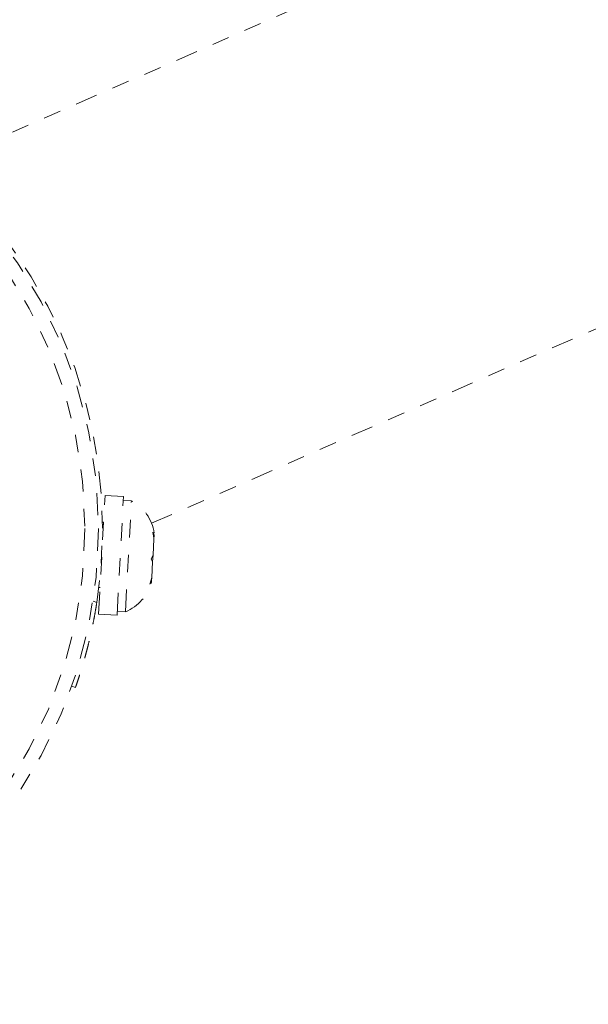
# Model space of a CAD drawing. Units: millimetres. Extents: x -191 to 290, y -204 to 213.
# Drawn here: x -43 to -40, y 17 to 23 of the extents above; entities that cross this region are included whole.
import ezdxf

# ---------------------------------------------------------------- set-up
doc = ezdxf.new("R2010")
doc.units = ezdxf.units.MM
doc.header["$LTSCALE"] = 20
doc.linetypes.add('PHANTOM', pattern=[0.0127, 0.00635, -0.00127, 0.00127, -0.00127, 0.00127, -0.00127])
doc.layers.add('CONTOUR', color=7, linetype='Continuous')

msp = doc.modelspace()

# ---------------------------------------------------------------- linework, layer by layer
at = {"layer": 'CONTOUR', "linetype": 'PHANTOM', "lineweight": 0}
for p, q in [((-38.0371, 24.6236), (-43.2687, 22.3341)), ((-42.3166, 20.1584), (-37.0849, 22.4478)), ((-42.6207, 19.638), (-42.5835, 20.3184)), ((-42.4778, 20.3126), (-42.5835, 20.3184)), ((-42.5149, 19.6322), (-42.4778, 20.3126)), ((-42.4322, 20.2881), (-42.479, 20.2907)), ((-42.4669, 19.6516), (-42.4322, 20.2881)), ((-42.5919, 20.1654), (-42.5983, 20.1658)), ((-42.3084, 19.9753), (-42.3033, 20.0697)), ((-42.3033, 20.0697), (-42.3022, 20.0898)), ((-42.3182, 19.9556), (-42.3084, 19.9753)), ((-42.3105, 19.9376), (-42.3182, 19.9556)), ((-42.3154, 19.8477), (-42.3105, 19.9376)), ((-42.3084, 19.9753), (-42.3105, 19.9375)), ((-42.3261, 19.8105), (-42.3154, 19.8477)), ((-42.3168, 19.8218), (-42.3164, 19.8302)), ((-42.3154, 19.8477), (-42.3164, 19.8302)), ((-42.6187, 19.7913), (-42.6123, 19.791)), ((-42.6524, 19.712), (-42.6308, 19.7044)), ((-42.5137, 19.6541), (-42.4669, 19.6516)), ((-42.6207, 19.638), (-42.5149, 19.6322)), ((-42.7532, 19.2174), (-42.7744, 19.2249))]:
    msp.add_line(p, q, dxfattribs=at)
for radius in [2.7275, 2.6495]:
    msp.add_circle((-45.348, 20.128), radius, dxfattribs=at)
for centre, radius, start, end in [((-45.348, 20.128), 2.75, 351.1385, 56.1309), ((-42.5525, 20.0646), 0.2539, 8.6181, 61.7063), ((-42.5622, 19.8869), 0.2539, 292.0476, 345.1359)]:
    msp.add_arc(centre, radius, start, end, dxfattribs=at)
for points, knots in [([(-42.3099, 20.1077), (-42.3091, 20.1063), (-42.3074, 20.1033), (-42.3054, 20.0988), (-42.3036, 20.0943), (-42.3027, 20.0913), (-42.3022, 20.0898)], [0, 0, 0, 0, 0.249337, 0.49895, 0.749353, 1, 1, 1, 1]), ([(-42.3033, 20.0697), (-42.3037, 20.0728), (-42.3044, 20.0792), (-42.3059, 20.0888), (-42.3077, 20.0983), (-42.3092, 20.1046), (-42.3099, 20.1077)], [0, 0, 0, 0, 0.249377, 0.498989, 0.749357, 1, 1, 1, 1]), ([(-42.3164, 19.8302), (-42.3177, 19.8269), (-42.3203, 19.8202), (-42.3242, 19.8137), (-42.3261, 19.8105)], [0, 0, 0, 0, 0.498994, 1, 1, 1, 1]), ([(-42.6308, 19.7044), (-42.633, 19.6908), (-42.6374, 19.6634), (-42.6448, 19.6225), (-42.6527, 19.5817), (-42.6611, 19.542), (-42.6697, 19.5039), (-42.6785, 19.4673), (-42.6875, 19.432), (-42.6964, 19.3989), (-42.7079, 19.3581), (-42.7187, 19.3221), (-42.7283, 19.2916), (-42.7369, 19.2649), (-42.7439, 19.244), (-42.7485, 19.2307), (-42.7514, 19.2225), (-42.7529, 19.2181), (-42.7531, 19.2176), (-42.7532, 19.2174)], [0, 0, 0, 0, 0.052517, 0.10539, 0.1594, 0.213808, 0.266326, 0.319215, 0.373275, 0.42774, 0.479827, 0.585762, 0.639732, 0.692012, 0.798333, 0.852498, 0.88907, 0.962803, 1, 1, 1, 1])]:
    msp.add_open_spline(points, degree=3, knots=knots, dxfattribs=at)

doc.saveas('drawing.dxf')
